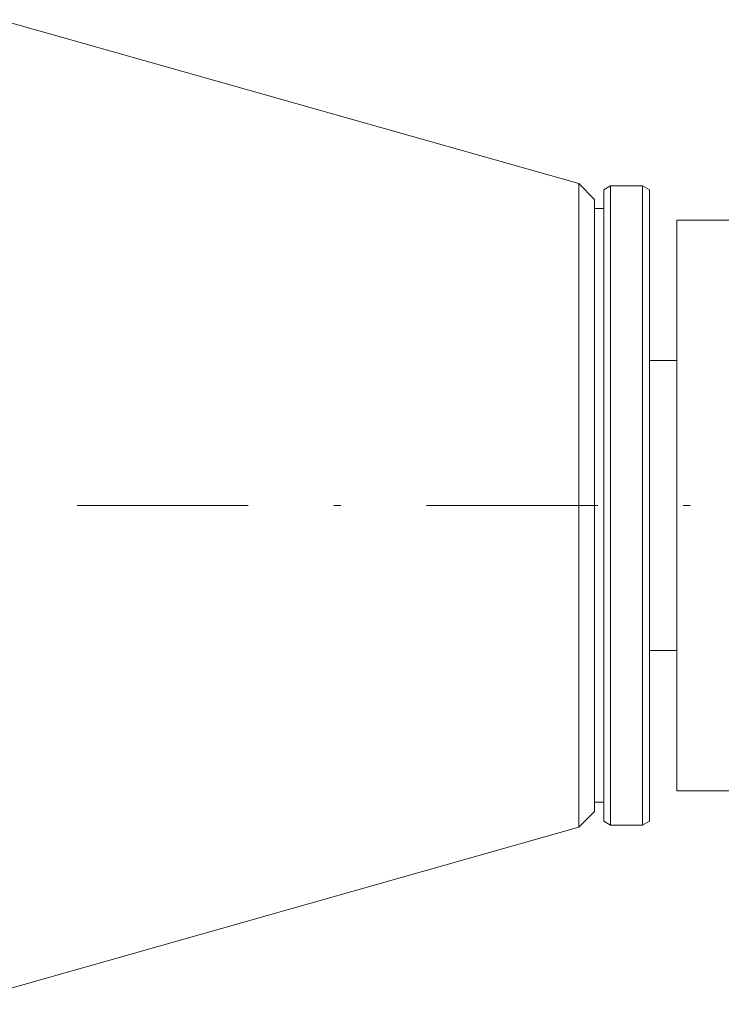
# Model space of a CAD drawing. Units: millimetres. Extents: x 0 to 210, y 0 to 297.
# Drawn here: x 155 to 165, y 167 to 181 of the extents above; entities that cross this region are included whole.
import ezdxf

# ---------------------------------------------------------------- set-up
doc = ezdxf.new("R2010")
doc.units = ezdxf.units.MM
doc.header["$LTSCALE"] = 5
doc.linetypes.add('AUSGEZOGEN', pattern=[0])
doc.linetypes.add('DASHDOT', pattern=[1, 0.5, -0.25, 0, -0.25])
doc.layers.add('Mittellinie', color=1, linetype='Continuous', true_color=0xff0000)
doc.layers.add('Volllinie breit', color=9, linetype='Continuous', true_color=0xc0c0c0)

# ---------------------------------------------------------------- blocks, each defined once
blk = doc.blocks.new('TRE60-3_PL24_M2_100_SAR_001_nNn017')
at = {"layer": 'Mittellinie', "color": 1, "linetype": 'DASHDOT', "lineweight": 18, "true_color": 0xff0000}
blk.add_line((99.59027, 174.18234), (178.31051, 174.18234), dxfattribs=at)
at = {"layer": 'Volllinie breit', "color": 18, "linetype": 'AUSGEZOGEN', "lineweight": 18, "true_color": 0x000000}
for p, q in [((163.01465, 178.88002), (154.56685, 181.27356)), ((163.24565, 178.64901), (163.01465, 178.88002)), ((163.01465, 178.88002), (163.01465, 169.48467)), ((163.47899, 178.84901), (163.37899, 178.79127)), ((163.94565, 178.84901), (163.47899, 178.84901)), ((163.47899, 169.51568), (163.47899, 178.84901)), ((164.04565, 178.79127), (163.94565, 178.84901)), ((163.94565, 169.51568), (163.94565, 178.84901)), ((163.37899, 178.79127), (163.37899, 169.57341)), ((164.04565, 178.79127), (164.04565, 169.57341)), ((163.24565, 178.64901), (163.24565, 169.71568)), ((163.37899, 178.51568), (163.24565, 178.51568)), ((165.2952, 178.34901), (164.44565, 178.34901)), ((164.44565, 178.34901), (164.44565, 170.01568)), ((164.44565, 176.29901), (164.04565, 176.29901)), ((164.04565, 172.06568), (164.44565, 172.06568)), ((164.44565, 170.01568), (165.76426, 170.01568)), ((163.24565, 169.84901), (163.37899, 169.84901)), ((163.01465, 169.48467), (163.24565, 169.71568)), ((153.89055, 166.89951), (163.01465, 169.48467)), ((163.37899, 169.57341), (163.47899, 169.51568)), ((163.47899, 169.51568), (163.94565, 169.51568)), ((163.94565, 169.51568), (164.04565, 169.57341))]:
    blk.add_line(p, q, dxfattribs=at)

msp = doc.modelspace()

# ---------------------------------------------------------------- block references
msp.add_blockref('TRE60-3_PL24_M2_100_SAR_001_nNn017', (0, 0))

doc.saveas('drawing.dxf')
